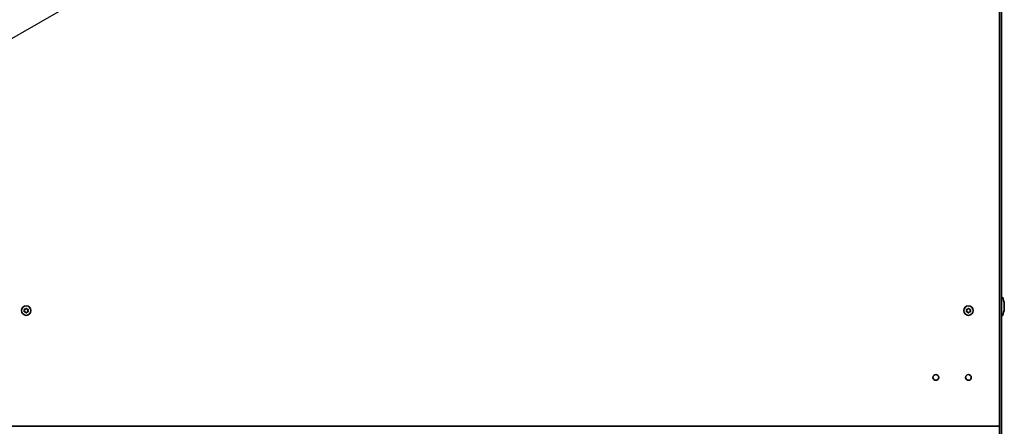
# Model space of a CAD drawing. Units: millimetres. Extents: x 96 to 3468, y 96 to 4944.
# Drawn here: x 1231 to 1835, y 1699 to 1949 of the extents above; entities that cross this region are included whole.
import ezdxf

# ---------------------------------------------------------------- set-up
doc = ezdxf.new("R2010")
doc.units = ezdxf.units.MM
doc.header["$LTSCALE"] = 12
doc.layers.add('Bemaßung (ISO)', color=7, linetype='Continuous', lineweight=25)
doc.layers.add('Sichtbar (ISO)', color=7, linetype='Continuous', lineweight=35)

msp = doc.modelspace()

# ---------------------------------------------------------------- linework, layer by layer
at = {"layer": 'Bemaßung (ISO)'}
msp.add_line((1304.887, 1982.948), (1173.233, 1906.937), dxfattribs=at)
at = {"layer": 'Sichtbar (ISO)'}
for p, q in [((1832.939, 1655.487), (1832.939, 2266.987)), ((1831.689, 2249.987), (1831.689, 1655.487)), ((1831.689, 2249.987), (1831.689, 1699.374)), ((1831.689, 1699.374), (637.689, 1699.374))]:
    msp.add_line(p, q, dxfattribs=at)
for centre, radius in [((1234.689, 1770.374), 2.9), ((1812.689, 1770.374), 2.9), ((1792.689, 1729.374), 1.75), ((1812.689, 1729.374), 1.75)]:
    msp.add_circle(centre, radius, dxfattribs=at)
for centre, radius, start, end in [((1832.04, 1777.2), 2, 17.515488, 63.285147), ((1832.04, 1777.2), 2, 17.515488, 63.285147), ((1818.689, 1772.987), 16, 342.484512, 17.515488), ((1818.689, 1772.987), 16, 342.484512, 17.515488), ((1233.693, 1770.949), 0.25, 77.963981, 222.036019), ((1233.693, 1769.799), 0.25, 137.963981, 282.036019), ((1233.693, 1770.949), 0.224, 77.963981, 222.036019), ((1233.693, 1769.799), 0.224, 137.963981, 282.036019), ((1233.055, 1770.374), 0.609, 317.963981, 42.036019), ((1233.055, 1770.374), 0.635, 317.963981, 42.036019), ((1233.872, 1771.789), 0.635, 257.963981, 342.036019), ((1233.872, 1771.789), 0.609, 257.963981, 342.036019), ((1234.689, 1771.524), 0.25, 17.963981, 162.036019), ((1234.689, 1771.524), 0.224, 17.963981, 162.036019), ((1235.506, 1771.789), 0.635, 197.963981, 282.036019), ((1235.506, 1771.789), 0.609, 197.963981, 282.036019), ((1235.685, 1770.949), 0.25, 317.963981, 102.036019), ((1235.685, 1769.799), 0.25, 257.963981, 42.036019), ((1235.685, 1770.949), 0.224, 317.963981, 102.036019), ((1235.685, 1769.799), 0.224, 257.963981, 42.036019), ((1236.323, 1770.374), 0.635, 137.963981, 222.036019), ((1236.323, 1770.374), 0.609, 137.963981, 222.036019), ((1811.693, 1770.949), 0.25, 77.963981, 222.036019), ((1811.693, 1769.799), 0.25, 137.963981, 282.036019), ((1811.693, 1770.949), 0.224, 77.963981, 222.036019), ((1811.693, 1769.799), 0.224, 137.963981, 282.036019), ((1811.055, 1770.374), 0.609, 317.963981, 42.036019), ((1811.055, 1770.374), 0.635, 317.963981, 42.036019), ((1811.872, 1771.789), 0.635, 257.963981, 342.036019), ((1811.872, 1771.789), 0.609, 257.963981, 342.036019), ((1812.689, 1771.524), 0.25, 17.963981, 162.036019), ((1812.689, 1771.524), 0.224, 17.963981, 162.036019), ((1813.506, 1771.789), 0.635, 197.963981, 282.036019), ((1813.506, 1771.789), 0.609, 197.963981, 282.036019), ((1813.685, 1770.949), 0.25, 317.963981, 102.036019), ((1813.685, 1769.799), 0.25, 257.963981, 42.036019), ((1813.685, 1770.949), 0.224, 317.963981, 102.036019), ((1813.685, 1769.799), 0.224, 257.963981, 42.036019), ((1814.323, 1770.374), 0.635, 137.963981, 222.036019), ((1814.323, 1770.374), 0.609, 137.963981, 222.036019), ((1233.872, 1768.96), 0.635, 17.963981, 102.036019), ((1233.872, 1768.96), 0.609, 17.963981, 102.036019), ((1234.689, 1769.224), 0.25, 197.963981, 342.036019), ((1234.689, 1769.224), 0.224, 197.963981, 342.036019), ((1235.506, 1768.96), 0.635, 77.963981, 162.036019), ((1235.506, 1768.96), 0.609, 77.963981, 162.036019), ((1811.872, 1768.96), 0.635, 17.963981, 102.036019), ((1811.872, 1768.96), 0.609, 17.963981, 102.036019), ((1812.689, 1769.224), 0.25, 197.963981, 342.036019), ((1812.689, 1769.224), 0.224, 197.963981, 342.036019), ((1813.506, 1768.96), 0.635, 77.963981, 162.036019), ((1813.506, 1768.96), 0.609, 77.963981, 162.036019), ((1832.04, 1768.773), 2, 296.714853, 342.484512), ((1832.04, 1768.773), 2, 296.714853, 342.484512)]:
    msp.add_arc(centre, radius, start, end, dxfattribs=at)

doc.saveas('drawing.dxf')
